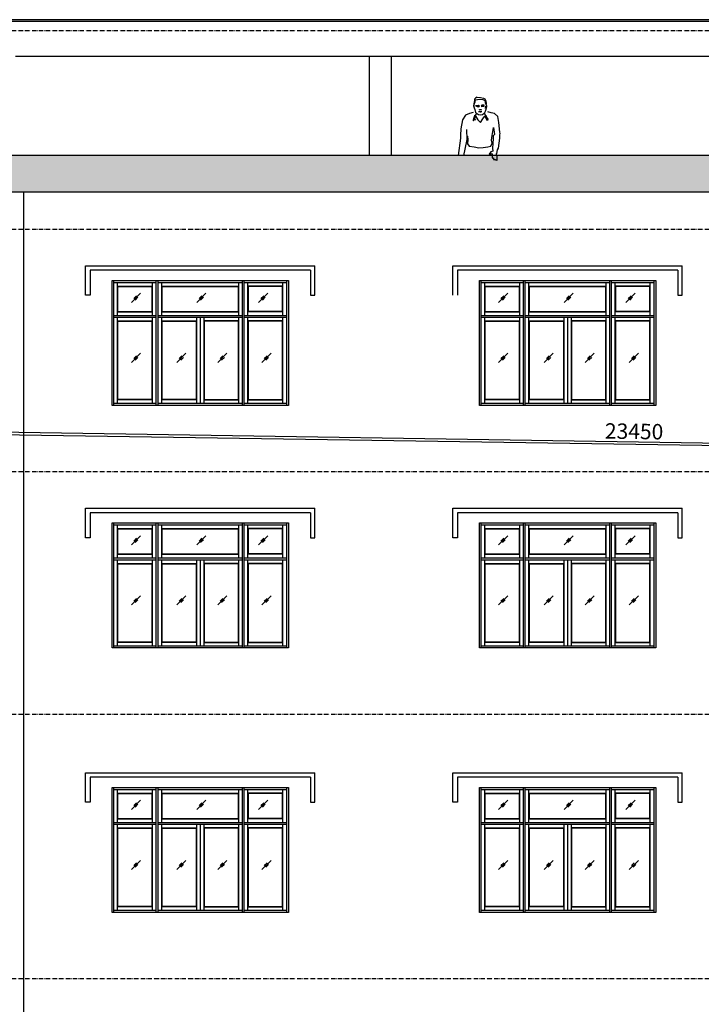
# Model space of a CAD drawing. Units: millimetres. Extents: x 13237 to 113640, y 14908 to 279497.
# Drawn here: x 84301 to 93580, y 63128 to 76527 of the extents above; entities that cross this region are included whole.
import ezdxf

# ---------------------------------------------------------------- set-up
doc = ezdxf.new("R2010")
doc.units = ezdxf.units.MM
doc.linetypes.add('ACAD_ISO10W100', pattern=[18.5, 12, -3, 0.5, -3])
for name, color, linetype in [('_Dim', 127, 'Continuous'), ('Cua So', 75, 'Continuous'), ('Hatch1', 8, 'Continuous'), ('Manh1', 3, 'Continuous'), ('Text1', 2, 'Continuous'), ('THAY', 7, 'Continuous'), ('Tim', 8, 'ACAD_ISO10W100')]:
    doc.layers.add(name, color=color, linetype=linetype)
doc.styles.add('DIM', font='arial.ttf')
doc.dimstyles.new('D100A', dxfattribs={"dimscale": 70, "dimtxt": 3, "dimasz": 0.01, "dimexe": 2, "dimexo": 0, "dimgap": 1, "dimtad": 1, "dimdec": 0, "dimrnd": 1, "dimdsep": 46, "dimtxsty": 'DIM', "dimblk1": 'DEFAULT', "dimblk2": 'DEFAULT', "dimsah": 1, "dimcen": -3, "dimdle": 1, "dimclrd": 256, "dimclre": 256, "dimclrt": 2, "dimaunit": 1, "dimadec": 0, "dimazin": 0, "dimtfac": 1, "dimtdec": 0, "dimtix": 1, "dimtmove": 2, "dimatfit": 3, "dimldrblk": 'DEFAULT', "dimfxl": 0, "dimtvp": 0.083333, "dimtolj": 1, "dimarcsym": 0})

# ---------------------------------------------------------------- blocks, each defined once
blk = doc.blocks.new('DEFAULT')
at = {"color": 8}
blk.add_line((-200, 0), (200, 0), dxfattribs=at)
at = {"const_width": 70}
blk.add_lwpolyline([(-71, -71), (71, 71)], dxfattribs=at)
blk = doc.blocks.new('*D1991')
at = {"layer": '_Dim', "lineweight": -2, "ltscale": 5, "transparency": 16777216}
for p, q in [((190117, 92993), (190109, 92433)), ((190112, 92573), (213557, 92216)), ((213564, 92584), (213556, 92076))]:
    blk.add_line(p, q, dxfattribs=at)
at = {"layer": 'Defpoints', "color": 0, "ltscale": 5, "transparency": 16777216}
for p in [(190117, 92993), (213564, 92584), (213558, 92216)]:
    blk.add_point(p, dxfattribs=at)
at = {"layer": '_Dim', "lineweight": -2, "ltscale": 5, "transparency": 16777216, "xscale": 0.7000000000000001, "yscale": 0.7000000000000001, "zscale": 0.7000000000000001}
for p, rotation in [((190111, 92573), 179.1286187326865), ((213558, 92216), 359.1286187326865)]:
    blk.add_blockref('DEFAULT', p, dxfattribs=dict(at, rotation=rotation))
at = {"layer": '_Dim', "color": 2, "ltscale": 5, "transparency": 16777216, "insert": (201837, 92569), "char_height": 210, "attachment_point": 5, "rotation": 359.1286, "style": 'DIM'}
blk.add_mtext('\\A1;23450', dxfattribs=at)
blk = doc.blocks.new('$174270_B18')
at = {"layer": 'Cua So', "ltscale": 5}
for p, q in [((194756, 92922), (194756, 94622)), ((195331, 92922), (195331, 94622)), ((195356, 92922), (195356, 94622)), ((196506, 92922), (196506, 94622)), ((196531, 92922), (196531, 94622)), ((197106, 94622), (197106, 92922)), ((199756, 92922), (199756, 94622)), ((200331, 92922), (200331, 94622)), ((200356, 92922), (200356, 94622)), ((201506, 92922), (201506, 94622)), ((201531, 92922), (201531, 94622)), ((202106, 94622), (202106, 92922)), ((194756, 94597), (195331, 94597)), ((194806, 94147), (194806, 94597)), ((194806, 94547), (195281, 94547)), ((194811, 94202), (194811, 94542)), ((194811, 94542), (195276, 94542)), ((195276, 94202), (195276, 94542)), ((195281, 94147), (195281, 94597)), ((195356, 94597), (196506, 94597)), ((195406, 94147), (195406, 94597)), ((195406, 94547), (196456, 94547)), ((195411, 94542), (196451, 94542)), ((195411, 94202), (195411, 94542)), ((196451, 94202), (196451, 94542)), ((196456, 94147), (196456, 94597)), ((196531, 94597), (197106, 94597)), ((196581, 94147), (196581, 94597)), ((197056, 94547), (196581, 94547)), ((197051, 94542), (196586, 94542)), ((196586, 94202), (196586, 94542)), ((197051, 94202), (197051, 94542)), ((197056, 94147), (197056, 94597)), ((199756, 94597), (200331, 94597)), ((199806, 94147), (199806, 94597)), ((199806, 94547), (200281, 94547)), ((199811, 94202), (199811, 94542)), ((199811, 94542), (200276, 94542)), ((200276, 94202), (200276, 94542)), ((200281, 94147), (200281, 94597)), ((200356, 94597), (201506, 94597)), ((200406, 94147), (200406, 94597)), ((200406, 94547), (201456, 94547)), ((200411, 94542), (201451, 94542)), ((200411, 94202), (200411, 94542)), ((201451, 94202), (201451, 94542)), ((201456, 94147), (201456, 94597)), ((201531, 94597), (202106, 94597)), ((201581, 94147), (201581, 94597)), ((202056, 94547), (201581, 94547)), ((202051, 94542), (201586, 94542)), ((201586, 94202), (201586, 94542)), ((202051, 94202), (202051, 94542)), ((202056, 94147), (202056, 94597)), ((194811, 94202), (195276, 94202)), ((195411, 94202), (196451, 94202)), ((197051, 94202), (196586, 94202)), ((199811, 94202), (200276, 94202)), ((200411, 94202), (201451, 94202)), ((202051, 94202), (201586, 94202)), ((194756, 94147), (195331, 94147)), ((194756, 94122), (195331, 94122)), ((194806, 94197), (195281, 94197)), ((194806, 92947), (194806, 94122)), ((194806, 94072), (195281, 94072)), ((194811, 93002), (194811, 94067)), ((194811, 94067), (195276, 94067)), ((195276, 93002), (195276, 94067)), ((195281, 92947), (195281, 94122)), ((195356, 94147), (196506, 94147)), ((195356, 94122), (196506, 94122)), ((195406, 94197), (196456, 94197)), ((195406, 92947), (195406, 94122)), ((195406, 94072), (195881, 94072)), ((195411, 94067), (195876, 94067)), ((195411, 93002), (195411, 94067)), ((195876, 94067), (195876, 93002)), ((195881, 94122), (195881, 92947)), ((195931, 94122), (195931, 92947)), ((195981, 94122), (195981, 92947)), ((196456, 94072), (195981, 94072)), ((196451, 94067), (195986, 94067)), ((195986, 94067), (195986, 93002)), ((196451, 93002), (196451, 94067)), ((196456, 92947), (196456, 94122)), ((196531, 94147), (197106, 94147)), ((196531, 94122), (197106, 94122)), ((197056, 94197), (196581, 94197)), ((196581, 92947), (196581, 94122)), ((197056, 94072), (196581, 94072)), ((197051, 94067), (196586, 94067)), ((196586, 93002), (196586, 94067)), ((197051, 93002), (197051, 94067)), ((197056, 92947), (197056, 94122)), ((199756, 94147), (200331, 94147)), ((199756, 94122), (200331, 94122)), ((199806, 94197), (200281, 94197)), ((199806, 92947), (199806, 94122)), ((199806, 94072), (200281, 94072)), ((199811, 93002), (199811, 94067)), ((199811, 94067), (200276, 94067)), ((200276, 93002), (200276, 94067)), ((200281, 92947), (200281, 94122)), ((200356, 94147), (201506, 94147)), ((200356, 94122), (201506, 94122)), ((200406, 94197), (201456, 94197)), ((200406, 92947), (200406, 94122)), ((200406, 94072), (200881, 94072)), ((200411, 94067), (200876, 94067)), ((200411, 93002), (200411, 94067)), ((200876, 94067), (200876, 93002)), ((200881, 94122), (200881, 92947)), ((200931, 94122), (200931, 92947)), ((200981, 94122), (200981, 92947)), ((201456, 94072), (200981, 94072)), ((201451, 94067), (200986, 94067)), ((200986, 94067), (200986, 93002)), ((201451, 93002), (201451, 94067)), ((201456, 92947), (201456, 94122)), ((201531, 94147), (202106, 94147)), ((201531, 94122), (202106, 94122)), ((202056, 94197), (201581, 94197)), ((201581, 92947), (201581, 94122)), ((202056, 94072), (201581, 94072)), ((202051, 94067), (201586, 94067)), ((201586, 93002), (201586, 94067)), ((202051, 93002), (202051, 94067)), ((202056, 92947), (202056, 94122)), ((195281, 92997), (194806, 92997)), ((195276, 93002), (194811, 93002)), ((195881, 92997), (195406, 92997)), ((195876, 93002), (195411, 93002)), ((195981, 92997), (196456, 92997)), ((195986, 93002), (196451, 93002)), ((196581, 92997), (197056, 92997)), ((196586, 93002), (197051, 93002)), ((200281, 92997), (199806, 92997)), ((200276, 93002), (199811, 93002)), ((200881, 92997), (200406, 92997)), ((200876, 93002), (200411, 93002)), ((200981, 92997), (201456, 92997)), ((200986, 93002), (201451, 93002)), ((201581, 92997), (202056, 92997)), ((201586, 93002), (202051, 93002)), ((195331, 92947), (194756, 92947)), ((196506, 92947), (195356, 92947)), ((197106, 92947), (196531, 92947)), ((200331, 92947), (199756, 92947)), ((201506, 92947), (200356, 92947)), ((202106, 92947), (201531, 92947)), ((194756, 89622), (194756, 91322)), ((194756, 91297), (195331, 91297)), ((194806, 90847), (194806, 91297)), ((195281, 90847), (195281, 91297)), ((195331, 89622), (195331, 91322)), ((195356, 89622), (195356, 91322)), ((195356, 91297), (196506, 91297)), ((195406, 90847), (195406, 91297)), ((196456, 90847), (196456, 91297)), ((196506, 89622), (196506, 91322)), ((196531, 89622), (196531, 91322)), ((196531, 91297), (197106, 91297)), ((196581, 90847), (196581, 91297)), ((197056, 90847), (197056, 91297)), ((197106, 91322), (197106, 89622)), ((199756, 89622), (199756, 91322)), ((199756, 91297), (200331, 91297)), ((199806, 90847), (199806, 91297)), ((200281, 90847), (200281, 91297)), ((200331, 89622), (200331, 91322)), ((200356, 89622), (200356, 91322)), ((200356, 91297), (201506, 91297)), ((200406, 90847), (200406, 91297)), ((201456, 90847), (201456, 91297)), ((201506, 89622), (201506, 91322)), ((201531, 89622), (201531, 91322)), ((201531, 91297), (202106, 91297)), ((201581, 90847), (201581, 91297)), ((202056, 90847), (202056, 91297)), ((202106, 91322), (202106, 89622)), ((194806, 91247), (195281, 91247)), ((194811, 90902), (194811, 91242)), ((194811, 91242), (195276, 91242)), ((195276, 90902), (195276, 91242)), ((195406, 91247), (196456, 91247)), ((195411, 91242), (196451, 91242)), ((195411, 90902), (195411, 91242)), ((196451, 90902), (196451, 91242)), ((197056, 91247), (196581, 91247)), ((197051, 91242), (196586, 91242)), ((196586, 90902), (196586, 91242)), ((197051, 90902), (197051, 91242)), ((199806, 91247), (200281, 91247)), ((199811, 90902), (199811, 91242)), ((199811, 91242), (200276, 91242)), ((200276, 90902), (200276, 91242)), ((200406, 91247), (201456, 91247)), ((200411, 91242), (201451, 91242)), ((200411, 90902), (200411, 91242)), ((201451, 90902), (201451, 91242)), ((202056, 91247), (201581, 91247)), ((202051, 91242), (201586, 91242)), ((201586, 90902), (201586, 91242)), ((202051, 90902), (202051, 91242)), ((194806, 90897), (195281, 90897)), ((194811, 90902), (195276, 90902)), ((195406, 90897), (196456, 90897)), ((195411, 90902), (196451, 90902)), ((197056, 90897), (196581, 90897)), ((197051, 90902), (196586, 90902)), ((199806, 90897), (200281, 90897)), ((199811, 90902), (200276, 90902)), ((200406, 90897), (201456, 90897)), ((200411, 90902), (201451, 90902)), ((202056, 90897), (201581, 90897)), ((202051, 90902), (201586, 90902)), ((194756, 90847), (195331, 90847)), ((194756, 90822), (195331, 90822)), ((194806, 89647), (194806, 90822)), ((194806, 90772), (195281, 90772)), ((194811, 89702), (194811, 90767)), ((194811, 90767), (195276, 90767)), ((195276, 89702), (195276, 90767)), ((195281, 89647), (195281, 90822)), ((195356, 90847), (196506, 90847)), ((195356, 90822), (196506, 90822)), ((195406, 89647), (195406, 90822)), ((195406, 90772), (195881, 90772)), ((195411, 90767), (195876, 90767)), ((195411, 89702), (195411, 90767)), ((195876, 90767), (195876, 89702)), ((195881, 90822), (195881, 89647)), ((195931, 90822), (195931, 89647)), ((195981, 90822), (195981, 89647)), ((196456, 90772), (195981, 90772)), ((196451, 90767), (195986, 90767)), ((195986, 90767), (195986, 89702)), ((196451, 89702), (196451, 90767)), ((196456, 89647), (196456, 90822)), ((196531, 90847), (197106, 90847)), ((196531, 90822), (197106, 90822)), ((196581, 89647), (196581, 90822)), ((197056, 90772), (196581, 90772)), ((197051, 90767), (196586, 90767)), ((196586, 89702), (196586, 90767)), ((197051, 89702), (197051, 90767)), ((197056, 89647), (197056, 90822)), ((199756, 90847), (200331, 90847)), ((199756, 90822), (200331, 90822)), ((199806, 89647), (199806, 90822)), ((199806, 90772), (200281, 90772)), ((199811, 89702), (199811, 90767)), ((199811, 90767), (200276, 90767)), ((200276, 89702), (200276, 90767)), ((200281, 89647), (200281, 90822)), ((200356, 90847), (201506, 90847)), ((200356, 90822), (201506, 90822)), ((200406, 89647), (200406, 90822)), ((200406, 90772), (200881, 90772)), ((200411, 90767), (200876, 90767)), ((200411, 89702), (200411, 90767)), ((200876, 90767), (200876, 89702)), ((200881, 90822), (200881, 89647)), ((200931, 90822), (200931, 89647)), ((200981, 90822), (200981, 89647)), ((201456, 90772), (200981, 90772)), ((201451, 90767), (200986, 90767)), ((200986, 90767), (200986, 89702)), ((201451, 89702), (201451, 90767)), ((201456, 89647), (201456, 90822)), ((201531, 90847), (202106, 90847)), ((201531, 90822), (202106, 90822)), ((201581, 89647), (201581, 90822)), ((202056, 90772), (201581, 90772)), ((202051, 90767), (201586, 90767)), ((201586, 89702), (201586, 90767)), ((202051, 89702), (202051, 90767)), ((202056, 89647), (202056, 90822)), ((195331, 89647), (194756, 89647)), ((195281, 89697), (194806, 89697)), ((195276, 89702), (194811, 89702)), ((196506, 89647), (195356, 89647)), ((195881, 89697), (195406, 89697)), ((195876, 89702), (195411, 89702)), ((195981, 89697), (196456, 89697)), ((195986, 89702), (196451, 89702)), ((197106, 89647), (196531, 89647)), ((196581, 89697), (197056, 89697)), ((196586, 89702), (197051, 89702)), ((200331, 89647), (199756, 89647)), ((200281, 89697), (199806, 89697)), ((200276, 89702), (199811, 89702)), ((201506, 89647), (200356, 89647)), ((200881, 89697), (200406, 89697)), ((200876, 89702), (200411, 89702)), ((200981, 89697), (201456, 89697)), ((200986, 89702), (201451, 89702)), ((202106, 89647), (201531, 89647)), ((201581, 89697), (202056, 89697)), ((201586, 89702), (202051, 89702)), ((194756, 86022), (194756, 87722)), ((194756, 87697), (195331, 87697)), ((194806, 87247), (194806, 87697)), ((194806, 87647), (195281, 87647)), ((194811, 87302), (194811, 87642)), ((194811, 87642), (195276, 87642)), ((195276, 87302), (195276, 87642)), ((195281, 87247), (195281, 87697)), ((195331, 86022), (195331, 87722)), ((195356, 86022), (195356, 87722)), ((195356, 87697), (196506, 87697)), ((195406, 87247), (195406, 87697)), ((195406, 87647), (196456, 87647)), ((195411, 87642), (196451, 87642)), ((195411, 87302), (195411, 87642)), ((196451, 87302), (196451, 87642)), ((196456, 87247), (196456, 87697)), ((196506, 86022), (196506, 87722)), ((196531, 86022), (196531, 87722)), ((196531, 87697), (197106, 87697)), ((196581, 87247), (196581, 87697)), ((197056, 87647), (196581, 87647)), ((197051, 87642), (196586, 87642)), ((196586, 87302), (196586, 87642)), ((197051, 87302), (197051, 87642)), ((197056, 87247), (197056, 87697)), ((197106, 87722), (197106, 86022)), ((199756, 86022), (199756, 87722)), ((199756, 87697), (200331, 87697)), ((199806, 87247), (199806, 87697)), ((199806, 87647), (200281, 87647)), ((199811, 87302), (199811, 87642)), ((199811, 87642), (200276, 87642)), ((200276, 87302), (200276, 87642)), ((200281, 87247), (200281, 87697)), ((200331, 86022), (200331, 87722)), ((200356, 86022), (200356, 87722)), ((200356, 87697), (201506, 87697)), ((200406, 87247), (200406, 87697)), ((200406, 87647), (201456, 87647)), ((200411, 87642), (201451, 87642)), ((200411, 87302), (200411, 87642)), ((201451, 87302), (201451, 87642)), ((201456, 87247), (201456, 87697)), ((201506, 86022), (201506, 87722)), ((201531, 86022), (201531, 87722)), ((201531, 87697), (202106, 87697)), ((201581, 87247), (201581, 87697)), ((202056, 87647), (201581, 87647)), ((202051, 87642), (201586, 87642)), ((201586, 87302), (201586, 87642)), ((202051, 87302), (202051, 87642)), ((202056, 87247), (202056, 87697)), ((202106, 87722), (202106, 86022)), ((194756, 87247), (195331, 87247)), ((194806, 87297), (195281, 87297)), ((194811, 87302), (195276, 87302)), ((195356, 87247), (196506, 87247)), ((195406, 87297), (196456, 87297)), ((195411, 87302), (196451, 87302)), ((196531, 87247), (197106, 87247)), ((197056, 87297), (196581, 87297)), ((197051, 87302), (196586, 87302)), ((199756, 87247), (200331, 87247)), ((199806, 87297), (200281, 87297)), ((199811, 87302), (200276, 87302)), ((200356, 87247), (201506, 87247)), ((200406, 87297), (201456, 87297)), ((200411, 87302), (201451, 87302)), ((201531, 87247), (202106, 87247)), ((202056, 87297), (201581, 87297)), ((202051, 87302), (201586, 87302)), ((194756, 87222), (195331, 87222)), ((194806, 86047), (194806, 87222)), ((194806, 87172), (195281, 87172)), ((194811, 86102), (194811, 87167)), ((194811, 87167), (195276, 87167)), ((195276, 86102), (195276, 87167)), ((195281, 86047), (195281, 87222)), ((195356, 87222), (196506, 87222)), ((195406, 86047), (195406, 87222)), ((195406, 87172), (195881, 87172)), ((195411, 87167), (195876, 87167)), ((195411, 86102), (195411, 87167)), ((195876, 87167), (195876, 86102)), ((195881, 87222), (195881, 86047)), ((195931, 87222), (195931, 86047)), ((195981, 87222), (195981, 86047)), ((196456, 87172), (195981, 87172)), ((196451, 87167), (195986, 87167)), ((195986, 87167), (195986, 86102)), ((196451, 86102), (196451, 87167)), ((196456, 86047), (196456, 87222)), ((196531, 87222), (197106, 87222)), ((196581, 86047), (196581, 87222)), ((197056, 87172), (196581, 87172)), ((197051, 87167), (196586, 87167)), ((196586, 86102), (196586, 87167)), ((197051, 86102), (197051, 87167)), ((197056, 86047), (197056, 87222)), ((199756, 87222), (200331, 87222)), ((199806, 86047), (199806, 87222)), ((199806, 87172), (200281, 87172)), ((199811, 86102), (199811, 87167)), ((199811, 87167), (200276, 87167)), ((200276, 86102), (200276, 87167)), ((200281, 86047), (200281, 87222)), ((200356, 87222), (201506, 87222)), ((200406, 86047), (200406, 87222)), ((200406, 87172), (200881, 87172)), ((200411, 87167), (200876, 87167)), ((200411, 86102), (200411, 87167)), ((200876, 87167), (200876, 86102)), ((200881, 87222), (200881, 86047)), ((200931, 87222), (200931, 86047)), ((200981, 87222), (200981, 86047)), ((201456, 87172), (200981, 87172)), ((201451, 87167), (200986, 87167)), ((200986, 87167), (200986, 86102)), ((201451, 86102), (201451, 87167)), ((201456, 86047), (201456, 87222)), ((201531, 87222), (202106, 87222)), ((201581, 86047), (201581, 87222)), ((202056, 87172), (201581, 87172)), ((202051, 87167), (201586, 87167)), ((201586, 86102), (201586, 87167)), ((202051, 86102), (202051, 87167)), ((202056, 86047), (202056, 87222)), ((195331, 86047), (194756, 86047)), ((195281, 86097), (194806, 86097)), ((195276, 86102), (194811, 86102)), ((196506, 86047), (195356, 86047)), ((195881, 86097), (195406, 86097)), ((195876, 86102), (195411, 86102)), ((195981, 86097), (196456, 86097)), ((195986, 86102), (196451, 86102)), ((197106, 86047), (196531, 86047)), ((196581, 86097), (197056, 86097)), ((196586, 86102), (197051, 86102)), ((200331, 86047), (199756, 86047)), ((200281, 86097), (199806, 86097)), ((200276, 86102), (199811, 86102)), ((201506, 86047), (200356, 86047)), ((200881, 86097), (200406, 86097)), ((200876, 86102), (200411, 86102)), ((200981, 86097), (201456, 86097)), ((200986, 86102), (201451, 86102)), ((202106, 86047), (201531, 86047)), ((201581, 86097), (202056, 86097)), ((201586, 86102), (202051, 86102))]:
    blk.add_line(p, q, dxfattribs=at)
at = {"layer": 'Manh1', "ltscale": 5}
for p, q in [((186311, 98172), (212171, 98172)), ((195118, 94449), (194993, 94324)), ((195063, 94414), (195025, 94376)), ((195083, 94394), (195045, 94356)), ((196009, 94449), (195884, 94324)), ((195954, 94414), (195916, 94376)), ((195974, 94394), (195936, 94356)), ((196851, 94449), (196726, 94324)), ((196796, 94414), (196758, 94376)), ((196816, 94394), (196778, 94356)), ((200118, 94449), (199993, 94324)), ((200063, 94414), (200025, 94376)), ((200083, 94394), (200045, 94356)), ((201009, 94449), (200884, 94324)), ((200954, 94414), (200916, 94376)), ((200974, 94394), (200936, 94356)), ((201851, 94449), (201726, 94324)), ((201796, 94414), (201758, 94376)), ((201816, 94394), (201778, 94356)), ((195118, 93631), (194993, 93506)), ((195063, 93596), (195025, 93559)), ((195083, 93576), (195045, 93539)), ((195737, 93631), (195612, 93506)), ((195682, 93596), (195645, 93559)), ((195702, 93576), (195665, 93539)), ((196295, 93631), (196170, 93506)), ((196240, 93596), (196202, 93559)), ((196260, 93576), (196222, 93539)), ((196895, 93631), (196770, 93506)), ((196840, 93596), (196802, 93559)), ((196860, 93576), (196822, 93539)), ((200118, 93631), (199993, 93506)), ((200063, 93596), (200025, 93559)), ((200083, 93576), (200045, 93539)), ((200737, 93631), (200612, 93506)), ((200682, 93596), (200645, 93559)), ((200702, 93576), (200665, 93539)), ((201295, 93631), (201170, 93506)), ((201240, 93596), (201202, 93559)), ((201260, 93576), (201222, 93539)), ((201895, 93631), (201770, 93506)), ((201840, 93596), (201802, 93559)), ((201860, 93576), (201822, 93539)), ((195118, 91149), (194993, 91024)), ((196009, 91149), (195884, 91024)), ((196851, 91149), (196726, 91024)), ((200118, 91149), (199993, 91024)), ((201009, 91149), (200884, 91024)), ((201851, 91149), (201726, 91024)), ((195063, 91114), (195025, 91076)), ((195083, 91094), (195045, 91056)), ((195954, 91114), (195916, 91076)), ((195974, 91094), (195936, 91056)), ((196796, 91114), (196758, 91076)), ((196816, 91094), (196778, 91056)), ((200063, 91114), (200025, 91076)), ((200083, 91094), (200045, 91056)), ((200954, 91114), (200916, 91076)), ((200974, 91094), (200936, 91056)), ((201796, 91114), (201758, 91076)), ((201816, 91094), (201778, 91056)), ((195118, 90331), (194993, 90206)), ((195737, 90331), (195612, 90206)), ((196295, 90331), (196170, 90206)), ((196895, 90331), (196770, 90206)), ((200118, 90331), (199993, 90206)), ((200737, 90331), (200612, 90206)), ((201295, 90331), (201170, 90206)), ((201895, 90331), (201770, 90206)), ((195063, 90296), (195025, 90259)), ((195083, 90276), (195045, 90239)), ((195682, 90296), (195645, 90259)), ((195702, 90276), (195665, 90239)), ((196240, 90296), (196202, 90259)), ((196260, 90276), (196222, 90239)), ((196840, 90296), (196802, 90259)), ((196860, 90276), (196822, 90239)), ((200063, 90296), (200025, 90259)), ((200083, 90276), (200045, 90239)), ((200682, 90296), (200645, 90259)), ((200702, 90276), (200665, 90239)), ((201240, 90296), (201202, 90259)), ((201260, 90276), (201222, 90239)), ((201840, 90296), (201802, 90259)), ((201860, 90276), (201822, 90239)), ((195118, 87549), (194993, 87424)), ((195063, 87514), (195025, 87476)), ((196009, 87549), (195884, 87424)), ((195954, 87514), (195916, 87476)), ((196851, 87549), (196726, 87424)), ((196796, 87514), (196758, 87476)), ((200118, 87549), (199993, 87424)), ((200063, 87514), (200025, 87476)), ((201009, 87549), (200884, 87424)), ((200954, 87514), (200916, 87476)), ((201851, 87549), (201726, 87424)), ((201796, 87514), (201758, 87476)), ((195083, 87494), (195045, 87456)), ((195974, 87494), (195936, 87456)), ((196816, 87494), (196778, 87456)), ((200083, 87494), (200045, 87456)), ((200974, 87494), (200936, 87456)), ((201816, 87494), (201778, 87456)), ((195118, 86731), (194993, 86606)), ((195063, 86696), (195025, 86659)), ((195737, 86731), (195612, 86606)), ((195682, 86696), (195645, 86659)), ((196295, 86731), (196170, 86606)), ((196240, 86696), (196202, 86659)), ((196895, 86731), (196770, 86606)), ((196840, 86696), (196802, 86659)), ((200118, 86731), (199993, 86606)), ((200063, 86696), (200025, 86659)), ((200737, 86731), (200612, 86606)), ((200682, 86696), (200645, 86659)), ((201295, 86731), (201170, 86606)), ((201240, 86696), (201202, 86659)), ((201895, 86731), (201770, 86606)), ((201840, 86696), (201802, 86659)), ((195083, 86676), (195045, 86639)), ((195702, 86676), (195665, 86639)), ((196260, 86676), (196222, 86639)), ((196860, 86676), (196822, 86639)), ((200083, 86676), (200045, 86639)), ((200702, 86676), (200665, 86639)), ((201260, 86676), (201222, 86639)), ((201860, 86676), (201822, 86639))]:
    blk.add_line(p, q, dxfattribs=at)
at = {"layer": 'Manh1'}
for p, q in [((199666, 96966), (199661, 96995)), ((199816, 96965), (199819, 96996)), ((199663, 96820), (199679, 96806))]:
    blk.add_line(p, q, dxfattribs=at)
at = {"layer": 'THAY'}
for p, q in [((186311, 98152), (212151, 98151)), ((212131, 97672), (193416, 97672)), ((212131, 96322), (188681, 96322)), ((212131, 95822), (189181, 95822))]:
    blk.add_line(p, q, dxfattribs=at)
at = {"layer": 'THAY', "ltscale": 5}
for p, q in [((198231, 97672), (198231, 96322)), ((198531, 97672), (198531, 96322)), ((193531, 78422), (193531, 95822)), ((194371, 94822), (197491, 94822)), ((194371, 94422), (194371, 94822)), ((197431, 94762), (194431, 94762)), ((194431, 94762), (194431, 94422)), ((197431, 94762), (197431, 94422)), ((197491, 94422), (197491, 94822)), ((199371, 94822), (202491, 94822)), ((199371, 94422), (199371, 94822)), ((202431, 94762), (199431, 94762)), ((199431, 94762), (199431, 94422)), ((202431, 94762), (202431, 94422)), ((202491, 94422), (202491, 94822)), ((194731, 92922), (194731, 94622)), ((194731, 94622), (197131, 94622)), ((197131, 94622), (197131, 92922)), ((199731, 92922), (199731, 94622)), ((199731, 94622), (202131, 94622)), ((202131, 94622), (202131, 92922)), ((194431, 94422), (194371, 94422)), ((197431, 94422), (197491, 94422)), ((202431, 94422), (202491, 94422)), ((197131, 92922), (194731, 92922)), ((202131, 92922), (199731, 92922)), ((194371, 91522), (197491, 91522)), ((194371, 91122), (194371, 91522)), ((197491, 91122), (197491, 91522)), ((199371, 91522), (202491, 91522)), ((199371, 91122), (199371, 91522)), ((202491, 91122), (202491, 91522)), ((197431, 91462), (194431, 91462)), ((194431, 91462), (194431, 91122)), ((197431, 91462), (197431, 91122)), ((202431, 91462), (199431, 91462)), ((199431, 91462), (199431, 91122)), ((202431, 91462), (202431, 91122)), ((194731, 89622), (194731, 91322)), ((194731, 91322), (197131, 91322)), ((197131, 91322), (197131, 89622)), ((199731, 89622), (199731, 91322)), ((199731, 91322), (202131, 91322)), ((202131, 91322), (202131, 89622)), ((194431, 91122), (194371, 91122)), ((197431, 91122), (197491, 91122)), ((199431, 91122), (199371, 91122)), ((202431, 91122), (202491, 91122)), ((197131, 89622), (194731, 89622)), ((202131, 89622), (199731, 89622)), ((194371, 87922), (197491, 87922)), ((194371, 87522), (194371, 87922)), ((197491, 87522), (197491, 87922)), ((199371, 87922), (202491, 87922)), ((199371, 87522), (199371, 87922)), ((202491, 87522), (202491, 87922)), ((197431, 87862), (194431, 87862)), ((194431, 87862), (194431, 87522)), ((197431, 87862), (197431, 87522)), ((202431, 87862), (199431, 87862)), ((199431, 87862), (199431, 87522)), ((202431, 87862), (202431, 87522)), ((194731, 86022), (194731, 87722)), ((194731, 87722), (197131, 87722)), ((197131, 87722), (197131, 86022)), ((199731, 86022), (199731, 87722)), ((199731, 87722), (202131, 87722)), ((202131, 87722), (202131, 86022)), ((194431, 87522), (194371, 87522)), ((197431, 87522), (197491, 87522)), ((199431, 87522), (199371, 87522)), ((202431, 87522), (202491, 87522)), ((197131, 86022), (194731, 86022)), ((202131, 86022), (199731, 86022))]:
    blk.add_line(p, q, dxfattribs=at)
at = {"layer": 'Tim', "ltscale": 5}
for p, q in [((185686, 98022), (212131, 98022)), ((185686, 95322), (212131, 95322)), ((185686, 92022), (212131, 92022)), ((185686, 88722), (212131, 88722)), ((185686, 85122), (212131, 85122))]:
    blk.add_line(p, q, dxfattribs=at)
blk = doc.blocks.new('$174270_B11')
at = {"layer": '_Dim', "ltscale": 5}
dim = blk.add_linear_dim(base=(212131, 95453.1), p1=(188681, 95873.1), p2=(212131, 95821.6), dimstyle='D100A', dxfattribs=at)
dim.commit()
dim.dimension.update_dxf_attribs({"geometry": '*D1991', "text_midpoint": (200406, 95628.1)})
blk = doc.blocks.new('$174270_B16')
at = {"layer": 'Text1', "ltscale": 5}
for name in ['$174270_B18', '$174270_B11']:
    blk.add_blockref(name, (0, 0), dxfattribs=at)

msp = doc.modelspace()

# ---------------------------------------------------------------- hatches: boundary and pattern name
at = {"layer": 'Hatch1', "ltscale": 5}
h = msp.add_hatch(dxfattribs=at)
h.set_pattern_fill('DOTS', color=256, scale=800, style=0)
h.set_pattern_definition([(2.45e-05, (-982670.79, -775599.46), (24.9999786, 50.0000107), [0, -50])])
h.paths.add_polyline_path([(102959, 74677), (79509, 74677), (79509, 57477), (80009, 57477), (80009, 74177), (102959, 74177)])

# ---------------------------------------------------------------- linework, layer by layer
at = {"layer": 'Manh1'}
for points in [[(90530, 75471), (90506, 75461), (90491, 75447), (90494, 75432), (90489, 75403), (90485, 75383), (90489, 75366), (90486, 75367), (90479, 75365), (90478, 75353), (90486, 75327), (90497, 75304), (90506, 75265), (90514, 75257), (90506, 75219)], [(90489, 75382), (90503, 75405), (90501, 75422), (90507, 75436), (90532, 75442), (90566, 75446), (90605, 75442), (90634, 75427), (90639, 75413), (90636, 75398), (90645, 75378), (90647, 75371)], [(90530, 75471), (90574, 75468), (90615, 75460), (90634, 75449), (90647, 75421), (90653, 75386), (90646, 75365), (90651, 75367), (90657, 75361), (90656, 75341), (90645, 75305), (90639, 75279), (90628, 75259), (90627, 75254), (90636, 75220)], [(90507, 75361), (90547, 75365), (90554, 75358)], [(90559, 75353), (90511, 75355), (90529, 75344), (90552, 75343), (90559, 75350), (90538, 75347)], [(90555, 75300), (90564, 75306), (90578, 75306), (90587, 75300)], [(90625, 75363), (90597, 75365), (90581, 75356), (90625, 75356), (90618, 75348), (90588, 75344), (90583, 75348), (90608, 75350)], [(90475, 75266), (90423, 75250), (90372, 75229), (90327, 75166), (90306, 75042), (90300, 74954), (90304, 74916), (90268, 74677)], [(90396, 74941), (90401, 74891), (90397, 74837), (90419, 74808), (90489, 74797), (90550, 74785), (90610, 74786), (90676, 74797), (90714, 74804), (90732, 74846), (90723, 74887), (90734, 74952), (90750, 75060), (90763, 74964), (90746, 74946), (90748, 74907), (90736, 74779), (90741, 74736), (90714, 74731), (90705, 74715), (90694, 74700), (90703, 74691), (90721, 74707), (90734, 74702), (90734, 74653), (90741, 74639), (90750, 74648), (90752, 74626), (90761, 74623), (90772, 74626), (90777, 74614), (90786, 74623), (90795, 74612), (90800, 74619), (90802, 74673), (90788, 74691), (90797, 74707), (90806, 74758), (90817, 74779), (90836, 74914), (90838, 74961), (90843, 74977), (90835, 74997), (90824, 75128), (90808, 75211), (90764, 75252), (90718, 75261), (90676, 75275)], [(90504, 75228), (90494, 75221), (90473, 75164), (90479, 75153), (90504, 75212)], [(90503, 75219), (90512, 75209), (90523, 75186), (90538, 75164), (90573, 75129), (90607, 75177), (90622, 75204), (90636, 75219), (90648, 75224), (90635, 75225)], [(90521, 75253), (90549, 75238), (90577, 75234), (90601, 75238), (90623, 75253)], [(90545, 75278), (90594, 75279)], [(90569, 75272), (90580, 75272)], [(90650, 75223), (90652, 75205), (90672, 75172), (90669, 75156), (90636, 75211)], [(90348, 74677), (90390, 74874), (90394, 74896), (90388, 75034)]]:
    msp.add_lwpolyline(points, dxfattribs=at)

# ---------------------------------------------------------------- block references
for name, p in [('$174270_B16', (-109172, -21644)), ('$174270_B18', (-109172, -21644)), ('$174270_B11', (-106922, -21644))]:
    msp.add_blockref(name, p)

doc.saveas('drawing.dxf')
